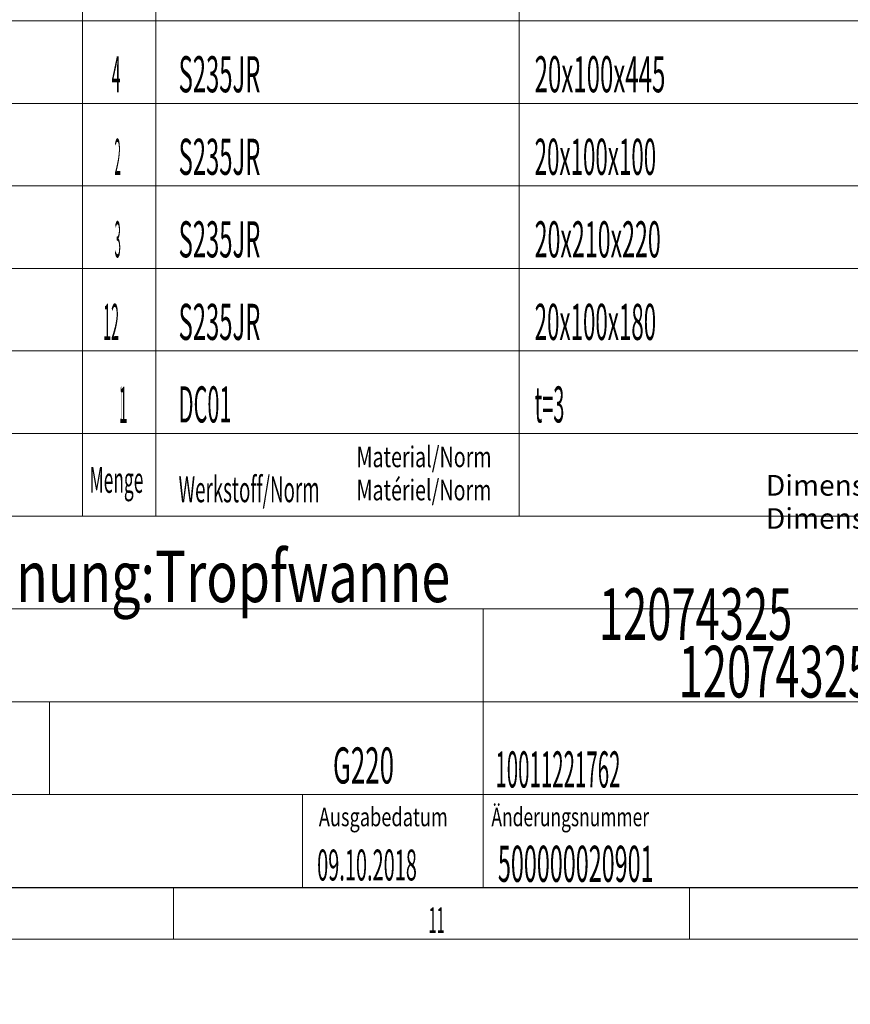
# Model space of a CAD drawing. Units: millimetres. Extents: x -133 to 762, y -1 to 536.
# Drawn here: x 487 to 568, y -1 to 94 of the extents above; entities that cross this region are included whole.
import ezdxf

# ---------------------------------------------------------------- set-up
doc = ezdxf.new("R2010")
doc.units = ezdxf.units.MM
doc.layers.add('201', color=7, linetype='Continuous', true_color=0xffffff)
doc.layers.add('210', color=7, linetype='Continuous', true_color=0xffffff)
doc.styles.add('futura', font='Swis721 BdCnOul BT')
doc.styles.add('iso-1', font='isocp.shx')

msp = doc.modelspace()

# ---------------------------------------------------------------- linework, layer by layer
at = {"layer": '201', "color": 2, "linetype": 'Continuous', "lineweight": 18}
for p, q in [((584, 46), (404, 46)), ((584, 37), (452, 37)), ((532, 37), (532, 10)), ((584, 28), (452, 28)), ((490, 28), (490, 19)), ((584, 19), (452, 19)), ((514.5, 19), (514.5, 10)), ((584, 10), (404, 10))]:
    msp.add_line(p, q, dxfattribs=at)
at = {"layer": '201', "color": 4, "linetype": 'Continuous', "lineweight": 25}
msp.add_line((20, 10), (584, 10), dxfattribs=at)
at = {"layer": '201', "color": 3, "linetype": 'Continuous', "lineweight": 13}
for p, q in [((502, 5), (502, 10)), ((552, 5), (552, 10)), ((15, 5), (589, 5))]:
    msp.add_line(p, q, dxfattribs=at)
at = {"layer": '210', "color": 3, "linetype": 'Continuous', "lineweight": 18}
for p, q in [((493.2, 94), (493.2, 102)), ((500.3, 94), (500.3, 102)), ((535.5, 94), (535.5, 102)), ((404, 94), (584, 94)), ((404, 94), (584, 94)), ((493.2, 86), (493.2, 94)), ((500.3, 86), (500.3, 94)), ((535.5, 86), (535.5, 94)), ((404, 86), (584, 86)), ((404, 86), (584, 86)), ((493.2, 78), (493.2, 86)), ((500.3, 78), (500.3, 86)), ((535.5, 78), (535.5, 86)), ((404, 78), (584, 78)), ((404, 78), (584, 78)), ((493.2, 70), (493.2, 78)), ((500.3, 70), (500.3, 78)), ((535.5, 70), (535.5, 78)), ((404, 70), (584, 70)), ((404, 70), (584, 70)), ((493.2, 62), (493.2, 70)), ((500.3, 62), (500.3, 70)), ((535.5, 62), (535.5, 70)), ((404, 62), (584, 62)), ((404, 62), (584, 62)), ((493.2, 54), (493.2, 62)), ((500.3, 54), (500.3, 62)), ((535.5, 54), (535.5, 62)), ((404, 54), (584, 54)), ((404, 54), (584, 54)), ((493.2, 46), (493.2, 54)), ((500.3, 46), (500.3, 54)), ((535.5, 46), (535.5, 54)), ((404, 46), (584, 46))]:
    msp.add_line(p, q, dxfattribs=at)

# ---------------------------------------------------------------- texts
at = {"layer": '201', "color": 2, "linetype": 'Continuous', "lineweight": 13, "attachment_point": 7, "line_spacing_factor": 0.963855, "style": 'iso-1'}
for insert, char_height in [((504.00376, 83.06973), 3.5), ((508.50376, 83.06973), 3.5), ((544.00377, 83.06973), 3.5), ((504.00399, 75.07234), 3.5), ((508.50399, 75.07234), 3.5), ((544.004, 75.07234), 3.5), ((497, 67.62851), 3.5), ((502.5, 67.62851), 3.5), ((537, 67.62851), 3.5), ((503.99754, 51.07245), 3.5), ((508.49754, 51.07245), 3.5), ((543.99754, 51.07245), 3.5), ((503.99605, 43.07011), 3.5), ((508.49605, 43.07011), 3.5), ((543.99605, 43.07011), 3.5), ((492.5, 19.83578), 2.5)]:
    msp.add_mtext('\\W1.0000;', dxfattribs=dict(at, insert=insert, char_height=char_height))
at = {"layer": '201', "color": 3, "linetype": 'Continuous', "lineweight": 13, "attachment_point": 7, "line_spacing_factor": 0.963855, "style": 'iso-1'}
for s, insert, char_height in [('\\W1.0000;', (533.50261, 56.98056), 3.500001), ('\\W1.0000;', (533.50261, 56.98056), 3.500001), ('\\W0.4158;10011221762', (533.19494, 19.69372), 3.5), ('\\W1.0000;', (519.36736, 20.12792), 3.5), ('\\W1.0000;', (519.36736, 20.12792), 3.5), ('\\W0.4727;09.10.2018', (515.92382, 10.67912), 3), ('\\W0.4744;500000020901', (533.44015, 10.54627), 3.5)]:
    msp.add_mtext(s, dxfattribs=dict(at, insert=insert, char_height=char_height))
at = {"layer": '201', "color": 3, "linetype": 'Continuous', "lineweight": 25, "char_height": 5, "attachment_point": 7, "line_spacing_factor": 0.963855, "style": 'iso-1'}
for s, insert in [('\\W0.7387;Musterzeichnung:Tropfwanne', (458.405, 37.65848)), ('\\W0.6186;12074325', (543.22671, 33.99754)), ('\\W0.6186;12074325', (550.95321, 28.41919))]:
    msp.add_mtext(s, dxfattribs=dict(at, insert=insert))
at = {"layer": '201', "color": 7, "linetype": 'Continuous', "lineweight": 13, "line_spacing_factor": 0.963855, "style": 'iso-1'}
for s, insert, char_height, attachment_point in [('\\W0.6880;Änderungsnummer', (532.80853, 15.9391), 1.8, 7), ('\\W0.7192;Ausgabedatum', (516.08731, 15.9391), 1.8, 7), ('\\W0.4128;11', (527.5, 5.58577), 2.500011, 8)]:
    msp.add_mtext(s, dxfattribs=dict(at, insert=insert, char_height=char_height, attachment_point=attachment_point))
at = {"layer": '201', "color": 15, "linetype": 'Continuous', "lineweight": 13, "insert": (525.03865, 10.802), "char_height": 3, "attachment_point": 7, "line_spacing_factor": 0.963855, "style": 'iso-1'}
msp.add_mtext('\\W1.0000;', dxfattribs=at)
at = {"layer": '201', "color": 31, "linetype": 'Continuous', "lineweight": 13, "insert": (503.115, -1.32098), "char_height": 15, "attachment_point": 7, "line_spacing_factor": 0.63253, "style": 'futura'}
msp.add_mtext('\\fSwis721 BdCnOul BT|b0|i0;\\W0.5266;\\H11.25;\\fMonospac821 BT|b0|i0;\\fSwis721 BdCnOul BT|b0|i0;\\H15.00;', dxfattribs=at)
at = {"layer": '210', "color": 2, "linetype": 'Continuous', "lineweight": 13, "attachment_point": 7, "line_spacing_factor": 0.963855, "style": 'iso-1'}
for s, insert, char_height in [('\\W0.3281;4', (496.01116, 87.07009), 3.5), ('\\W0.4836;S235JR', (502.5, 87.07009), 3.5), ('\\W0.4879;20x100x445', (537, 87.07009), 3.5), ('\\W0.2316;2', (496.29484, 79.07009), 3.5), ('\\W0.4836;S235JR', (502.5, 79.07009), 3.5), ('\\W0.4535;20x100x100', (537, 79.07009), 3.5), ('\\W0.2316;3', (496.29484, 71.07009), 3.5), ('\\W0.4836;S235JR', (502.5, 71.07009), 3.5), ('\\W0.4707;20x210x220', (537, 71.07009), 3.5), ('\\W0.2927;12', (495.18626, 63.0701), 3.5), ('\\W0.4836;S235JR', (502.5, 63.0701), 3.5), ('\\W0.4535;20x100x180', (537, 63.0701), 3.5), ('\\W0.0597;1', (496.83642, 55.0701), 3.5), ('\\W0.4405;DC01', (502.5, 55.0701), 3.5), ('\\W0.4057;t=3', (537, 55.0701), 3.5), ('\\W0.4939;Menge', (493.8715, 48.25167), 2.5), ('\\W0.5335;Werkstoff/Norm', (502.5, 47.33578), 2.5)]:
    msp.add_mtext(s, dxfattribs=dict(at, insert=insert, char_height=char_height))
at = {"layer": '210', "color": 3, "linetype": 'Continuous', "lineweight": 13, "attachment_point": 7, "line_spacing_factor": 0.963855, "style": 'iso-1'}
for s, insert, char_height in [('\\W0.3281;1', (496.71324, 55.02867), 3.5), ('\\W0.7004;Material/Norm\\PMatériel/Norm', (519.73684, 47.52298), 2), ('\\W1.0000;\\PDimensions/Material\\PDimensions/Matière\\P ', (559.40572, 43.55102), 2)]:
    msp.add_mtext(s, dxfattribs=dict(at, insert=insert, char_height=char_height))
at = {"layer": '210', "color": 4, "linetype": 'Continuous', "lineweight": 13, "insert": (516.88999, 20.0772), "char_height": 3.5, "attachment_point": 7, "line_spacing_factor": 0.963855, "style": 'iso-1'}
msp.add_mtext('\\W0.5270; G220', dxfattribs=at)

doc.saveas('drawing.dxf')
